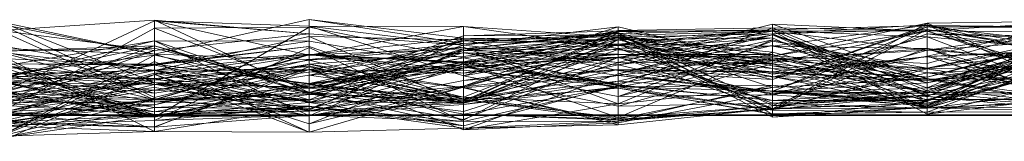
# Model space of a CAD drawing. Units: metres. Extents: x 0 to 0.5, y -0.133 to 0.123.
# Drawn here: x 0.218 to 0.25, y -0.131 to -0.127 of the extents above; entities that cross this region are included whole.
import ezdxf

# ---------------------------------------------------------------- set-up
doc = ezdxf.new("R2010")
doc.units = ezdxf.units.M
doc.linetypes.add('AUSGEZOGEN', pattern=[0])
doc.layers.add('Standard', color=7, linetype='AUSGEZOGEN', lineweight=13)

# ---------------------------------------------------------------- blocks, each defined once
blk = doc.blocks.new('COMPLEXOBJECT_0')
at = {"layer": 'Standard', "color": 7, "linetype": 'AUSGEZOGEN', "lineweight": 13, "transparency": 33554687}
for p, q in [((0.21781, 0.002725), (0.222762, 0.003051)), ((0.21781, 0.00071), (0.222762, 0.003027)), ((0.21781, 0.003), (0.222762, 0.001051)), ((0.222762, 0.001963), (0.21781, 0.003)), ((0.222762, 0.000572), (0.21781, 0.002921)), ((0.21781, 0.002921), (0.222762, 0.001963)), ((0.222762, 0.001963), (0.227714, 0.00307)), ((0.222762, 0.003051), (0.222762, 0.002074)), ((0.222762, 0.003051), (0.227714, 0.002618)), ((0.222762, 0.003051), (0.227714, 0.000733)), ((0.222762, 0.000494), (0.222762, 0.003051)), ((0.222762, 0.003027), (0.222762, 0.001134)), ((0.222762, 0.003027), (0.227714, 0.001926)), ((0.222762, 0.003027), (0.227714, 0.00286)), ((0.222762, 0.002074), (0.222762, 0.003027)), ((0.227714, 0.002618), (0.222762, 0.003027)), ((0.227714, 0.00307), (0.227714, 0.000489)), ((0.227714, 0.00307), (0.232667, 0.002475)), ((0.227714, 0.00307), (0.232667, 0.002305)), ((0.227714, 0.001791), (0.227714, 0.00307)), ((0.227714, 0.00286), (0.227714, 0.001926)), ((0.227714, 0.00286), (0.232667, 0.002849)), ((0.227714, 0.00286), (0.232667, 0.001263)), ((0.227714, 0.002618), (0.227714, 0.00286)), ((0.232667, 0.002253), (0.227714, 0.00286)), ((0.227714, 0.001926), (0.232667, 0.002849)), ((0.232667, 0.002849), (0.232667, 0.001689)), ((0.232667, 0.002849), (0.237619, 0.002511)), ((0.232667, 0.002849), (0.237619, 0.002144)), ((0.232667, 0.001263), (0.232667, 0.002849)), ((0.237619, 0.002843), (0.232667, 0.001263)), ((0.232667, 0.002253), (0.237619, 0.002843)), ((0.237619, 0.00169), (0.242571, 0.002925)), ((0.237619, 0.002843), (0.237619, 0.000286)), ((0.237619, 0.002843), (0.242571, 0.001652)), ((0.237619, 0.00169), (0.237619, 0.002843)), ((0.242571, 0.000207), (0.247524, 0.002952)), ((0.242571, 0.001898), (0.247524, 0.002952)), ((0.242571, 0.002925), (0.242571, 0.001652)), ((0.242571, 0.002925), (0.247524, 0.001162)), ((0.242571, 0.001673), (0.242571, 0.002925)), ((0.247524, 0.002698), (0.242571, 0.002925)), ((0.242571, 0.002617), (0.247524, 0.002902)), ((0.242571, 0.00222), (0.247524, 0.002893)), ((0.242571, 0.001142), (0.247524, 0.002879)), ((0.242571, 0.002746), (0.247524, 0.002879)), ((0.242571, 0.000765), (0.247524, 0.002843)), ((0.242571, 0.001142), (0.247524, 0.002843)), ((0.252476, 0.003034), (0.247524, 0.002952)), ((0.247524, 0.001657), (0.252476, 0.003034)), ((0.247524, 0.002709), (0.252476, 0.003034)), ((0.247524, 0.001892), (0.252476, 0.003009)), ((0.247524, 0.002952), (0.247524, 0.000222)), ((0.247524, 0.002952), (0.252476, 0.000837)), ((0.247524, 0.001657), (0.247524, 0.002952)), ((0.247524, 0.000883), (0.252476, 0.002927)), ((0.247524, 0.002902), (0.247524, 0.002754)), ((0.247524, 0.002902), (0.252476, 0.00201)), ((0.247524, 0.000629), (0.247524, 0.002902)), ((0.252476, 0.001717), (0.247524, 0.002902)), ((0.247524, 0.002893), (0.247524, 0.001363)), ((0.247524, 0.002893), (0.252476, 0.000705)), ((0.247524, 0.002138), (0.247524, 0.002893)), ((0.247524, 0.002879), (0.247524, 0.002843)), ((0.247524, 0.002879), (0.252476, 0.002836)), ((0.247524, 0.000603), (0.247524, 0.002879)), ((0.247524, 0.002843), (0.247524, 0.000283)), ((0.247524, 0.002843), (0.252476, 0.002795)), ((0.247524, 0.002843), (0.252476, 0.002281)), ((0.252476, 0.002836), (0.247524, 0.002843)), ((0.21781, 0.000082), (0.222762, 0.002796)), ((0.21781, 0.002725), (0.222762, 0.002074)), ((0.222762, 0.000494), (0.21781, 0.002725)), ((0.222762, -0.000062), (0.227714, 0.002823)), ((0.222762, 0.002796), (0.227714, 0.002823)), ((0.222762, 0.002796), (0.222762, -0.000062)), ((0.222762, 0.002796), (0.227714, 0.000853)), ((0.222762, 0.001134), (0.222762, 0.002796)), ((0.222762, 0.002074), (0.227714, 0.002618)), ((0.222762, 0.001432), (0.227714, 0.002528)), ((0.227714, 0.002823), (0.227714, 0.000975)), ((0.227714, 0.002823), (0.232667, 0.001846)), ((0.227714, 0.000853), (0.227714, 0.002823)), ((0.227714, 0.002618), (0.232667, 0.002253)), ((0.227714, 0.000733), (0.227714, 0.002618)), ((0.227714, 0.000869), (0.232667, 0.002548)), ((0.227714, 0.002528), (0.227714, 0.00016)), ((0.227714, 0.002528), (0.232667, 0.002417)), ((0.227714, 0.002528), (0.232667, 0.000392)), ((0.227714, 0.000433), (0.227714, 0.002528)), ((0.232667, 0.001713), (0.237619, 0.002723)), ((0.232667, 0.000418), (0.237619, 0.002708)), ((0.232667, 0.002548), (0.237619, 0.002708)), ((0.232667, 0.000935), (0.237619, 0.002679)), ((0.232667, 0.002134), (0.237619, 0.002679)), ((0.237619, 0.002644), (0.232667, 0.001889)), ((0.237619, 0.002644), (0.232667, 0.002305)), ((0.237619, 0.00264), (0.232667, 0.002134)), ((0.232667, 0.00046), (0.237619, 0.00264)), ((0.232667, 0.002134), (0.237619, 0.002628)), ((0.232667, 0.002548), (0.237619, 0.002564)), ((0.232667, 0.002417), (0.237619, 0.002564)), ((0.232667, 0.002548), (0.232667, 0.000418)), ((0.232667, 0.002417), (0.232667, 0.002548)), ((0.237619, 0.002527), (0.232667, 0.001624)), ((0.232667, 0.002383), (0.237619, 0.002527)), ((0.232667, 0.000579), (0.237619, 0.002527)), ((0.242571, 0.002811), (0.237619, 0.002723)), ((0.237619, 0.000955), (0.242571, 0.002811)), ((0.242571, 0.002746), (0.237619, 0.00228)), ((0.237619, 0.002679), (0.242571, 0.002746)), ((0.237619, 0.002628), (0.242571, 0.002746)), ((0.237619, 0.002723), (0.237619, 0.001865)), ((0.237619, 0.002723), (0.242571, 0.001898)), ((0.237619, 0.000955), (0.237619, 0.002723)), ((0.237619, 0.002708), (0.237619, 0.00185)), ((0.237619, 0.002708), (0.242571, 0.002703)), ((0.237619, 0.002564), (0.237619, 0.002708)), ((0.237619, 0.002238), (0.242571, 0.002705)), ((0.237619, 0.002423), (0.242571, 0.002705)), ((0.242571, 0.002703), (0.237619, 0.00185)), ((0.237619, 0.002564), (0.242571, 0.002703)), ((0.237619, 0.002679), (0.237619, 0.00228)), ((0.237619, 0.002628), (0.237619, 0.002679)), ((0.242571, 0.001323), (0.237619, 0.002644)), ((0.237619, 0.002644), (0.237619, 0.002423)), ((0.237619, 0.00264), (0.237619, 0.002628)), ((0.237619, 0.00264), (0.242571, 0.000309)), ((0.237619, 0.00264), (0.242571, 0.000031)), ((0.237619, 0.00087), (0.237619, 0.00264)), ((0.237619, 0.002628), (0.242571, 0.000309)), ((0.242571, 0.002617), (0.237619, 0.002511)), ((0.237619, 0.002144), (0.242571, 0.002617)), ((0.237619, 0.001623), (0.242571, 0.002578)), ((0.237619, 0.001331), (0.242571, 0.002577)), ((0.237619, 0.002564), (0.242571, 0.001774)), ((0.237619, 0.001436), (0.237619, 0.002564)), ((0.237619, 0.002527), (0.237619, -0.000075)), ((0.237619, 0.002527), (0.242571, 0.00202)), ((0.237619, 0.002527), (0.242571, 0.001582)), ((0.237619, -0.000118), (0.237619, 0.002527)), ((0.242571, 0.000888), (0.237619, 0.002527)), ((0.242571, 0.002811), (0.242571, 0.001898)), ((0.242571, 0.002811), (0.247524, 0.002709)), ((0.242571, 0.000468), (0.242571, 0.002811)), ((0.247524, 0.000785), (0.242571, 0.002811)), ((0.242571, 0.000157), (0.247524, 0.002754)), ((0.242571, 0.002617), (0.247524, 0.002754)), ((0.242571, 0.002746), (0.242571, 0.001142)), ((0.242571, 0.002746), (0.247524, 0.000603)), ((0.242571, 0.000309), (0.242571, 0.002746)), ((0.247524, 0.002709), (0.242571, 0.001898)), ((0.242571, 0.002705), (0.242571, 0.001673)), ((0.242571, 0.002705), (0.247524, 0.002698)), ((0.242571, 0.002705), (0.247524, 0.00003)), ((0.242571, 0.001225), (0.242571, 0.002705)), ((0.247524, 0.00252), (0.242571, 0.002705)), ((0.242571, 0.002703), (0.242571, 0.000659)), ((0.242571, 0.002703), (0.247524, 0.002093)), ((0.242571, 0.001774), (0.242571, 0.002703)), ((0.242571, 0.001673), (0.247524, 0.002698)), ((0.242571, 0.002617), (0.242571, 0.000157)), ((0.242571, 0.000391), (0.242571, 0.002617)), ((0.247524, 0.000629), (0.242571, 0.002617)), ((0.242571, 0.000773), (0.247524, 0.002611)), ((0.242571, 0.002578), (0.242571, 0.000468)), ((0.242571, 0.002578), (0.247524, 0.000474)), ((0.242571, 0.002242), (0.242571, 0.002578)), ((0.247524, 0.00104), (0.242571, 0.002578)), ((0.242571, 0.002577), (0.242571, 0.002423)), ((0.242571, 0.002577), (0.247524, 0.001178)), ((0.242571, 0.002577), (0.247524, 0.000883)), ((0.242571, 0.000704), (0.242571, 0.002577)), ((0.247524, 0.000603), (0.252476, 0.002836)), ((0.252476, 0.002795), (0.247524, 0.002093)), ((0.247524, 0.000283), (0.252476, 0.002795)), ((0.247524, 0.002754), (0.247524, 0.000101)), ((0.247524, 0.002754), (0.252476, 0.001928)), ((0.252476, 0.00201), (0.247524, 0.002754)), ((0.247524, 0.002709), (0.247524, 0.001657)), ((0.247524, 0.002709), (0.252476, 0.001058)), ((0.247524, 0.000785), (0.247524, 0.002709)), ((0.252476, 0.002654), (0.247524, 0.002709)), ((0.247524, 0.002698), (0.247524, 0.001162)), ((0.247524, 0.002698), (0.252476, 0.001253)), ((0.247524, 0.00003), (0.247524, 0.002698)), ((0.247524, 0.000785), (0.252476, 0.002654)), ((0.247524, 0.002611), (0.247524, 0.000707)), ((0.247524, 0.002611), (0.252476, 0.001989)), ((0.247524, 0.002611), (0.252476, 0.002515)), ((0.247524, 0.000444), (0.247524, 0.002611)), ((0.252476, 0.002429), (0.247524, 0.002611)), ((0.252476, 0.002577), (0.247524, 0.001217)), ((0.247524, 0.000727), (0.252476, 0.002577)), ((0.247524, 0.001506), (0.252476, 0.002577)), ((0.21781, 0.00118), (0.222762, 0.002394)), ((0.21781, 0.001559), (0.222762, 0.002385)), ((0.21781, 0.00223), (0.222762, 0.001432)), ((0.222762, 0.002229), (0.21781, 0.00118)), ((0.21781, 0.000428), (0.222762, 0.002229)), ((0.21781, 0.002059), (0.222762, 0.002229)), ((0.222762, 0.002394), (0.222762, 0.001641)), ((0.222762, 0.002394), (0.227714, 0.002383)), ((0.222762, 0.002394), (0.227714, 0.000684)), ((0.222762, 0.002229), (0.222762, 0.002394)), ((0.222762, 0.002385), (0.222762, 0.000998)), ((0.222762, 0.002385), (0.227714, -0.000017)), ((0.222762, -0.000045), (0.222762, 0.002385)), ((0.222762, 0.001641), (0.227714, 0.002383)), ((0.222762, 0.002229), (0.227714, 0.000684)), ((0.222762, 0.002229), (0.227714, 0.000728)), ((0.222762, 0.00215), (0.222762, 0.002229)), ((0.227714, 0.000869), (0.222762, 0.002229)), ((0.232667, 0.002475), (0.227714, 0.001942)), ((0.227714, 0.000489), (0.232667, 0.002475)), ((0.232667, 0.002417), (0.227714, 0.000869)), ((0.227714, 0.00016), (0.232667, 0.002417)), ((0.227714, 0.001287), (0.232667, 0.002383)), ((0.227714, 0.002383), (0.227714, 0.001014)), ((0.227714, 0.002383), (0.232667, 0.001557)), ((0.227714, 0.000684), (0.227714, 0.002383)), ((0.227714, 0.001791), (0.232667, 0.002305)), ((0.227714, 0.000733), (0.232667, 0.002253)), ((0.237619, 0.002511), (0.232667, 0.001846)), ((0.232667, 0.001689), (0.237619, 0.002511)), ((0.232667, 0.001515), (0.237619, 0.002482)), ((0.232667, 0.00208), (0.237619, 0.002482)), ((0.232667, 0.002475), (0.232667, 0.00213)), ((0.232667, 0.002475), (0.237619, 0.002238)), ((0.232667, 0.002305), (0.232667, 0.002475)), ((0.237619, 0.002423), (0.232667, 0.002475)), ((0.237619, 0.002425), (0.232667, 0.000388)), ((0.232667, -0.000155), (0.237619, 0.002425)), ((0.232667, 0.001352), (0.237619, 0.002425)), ((0.232667, 0.002305), (0.237619, 0.002423)), ((0.232667, 0.002417), (0.237619, 0.001436)), ((0.232667, 0.000392), (0.232667, 0.002417)), ((0.237619, 0.00228), (0.232667, 0.002417)), ((0.232667, 0.002383), (0.232667, 0.001624)), ((0.232667, 0.000579), (0.232667, 0.002383)), ((0.232667, 0.001889), (0.232667, 0.002305)), ((0.237619, 0.002293), (0.232667, 0.000897)), ((0.232667, 0.001672), (0.237619, 0.002293)), ((0.232667, 0.000392), (0.237619, 0.00228)), ((0.232667, 0.000935), (0.237619, 0.00228)), ((0.232667, 0.002253), (0.232667, 0.001263)), ((0.232667, 0.00012), (0.232667, 0.002253)), ((0.237619, 0.00169), (0.232667, 0.002253)), ((0.237619, 0.002238), (0.232667, 0.00213)), ((0.237619, 0.002511), (0.237619, 0.00087)), ((0.237619, 0.002511), (0.242571, 0.000157)), ((0.237619, 0.002144), (0.237619, 0.002511)), ((0.242571, 0.002483), (0.237619, 0.002111)), ((0.237619, 0.002425), (0.242571, 0.002483)), ((0.237619, 0.001865), (0.242571, 0.002483)), ((0.237619, 0.002482), (0.237619, 0.001952)), ((0.237619, 0.002482), (0.242571, 0.001947)), ((0.237619, 0.002482), (0.242571, -0.000059)), ((0.237619, 0.001957), (0.237619, 0.002482)), ((0.242571, 0.001502), (0.237619, 0.002482)), ((0.237619, 0.002425), (0.237619, 0.002111)), ((0.237619, 0.001865), (0.237619, 0.002425)), ((0.237619, 0.000361), (0.242571, 0.002423)), ((0.237619, 0.001331), (0.242571, 0.002423)), ((0.237619, 0.002423), (0.237619, 0.002238)), ((0.237619, 0.002423), (0.242571, 0.001225)), ((0.242571, 0.001323), (0.237619, 0.002423)), ((0.237619, 0.000597), (0.242571, 0.002382)), ((0.237619, 0.002293), (0.237619, -0.000306)), ((0.237619, 0.002293), (0.242571, 0.000213)), ((0.237619, 0.002293), (0.242571, 0.00222)), ((0.237619, 0.000915), (0.237619, 0.002293)), ((0.242571, 0.001747), (0.237619, 0.002293)), ((0.237619, 0.00228), (0.237619, 0.001436)), ((0.237619, 0.00228), (0.242571, 0.001142)), ((0.242571, 0.002242), (0.237619, 0.001623)), ((0.237619, 0.001091), (0.242571, 0.002242)), ((0.237619, 0.002238), (0.237619, 0.002101)), ((0.237619, 0.002238), (0.242571, 0.001673)), ((0.242571, 0.001225), (0.247524, 0.00252)), ((0.242571, 0.002483), (0.242571, 0.001242)), ((0.242571, 0.002483), (0.247524, 0.000222)), ((0.242571, 0.000207), (0.242571, 0.002483)), ((0.242571, 0.002423), (0.242571, 0.000888)), ((0.242571, 0.002423), (0.247524, 0.001178)), ((0.242571, 0.002382), (0.242571, 0.001841)), ((0.242571, 0.002382), (0.247524, 0.001506)), ((0.242571, 0.000659), (0.242571, 0.002382)), ((0.242571, 0.002242), (0.247524, 0.00104)), ((0.242571, 0.00077), (0.242571, 0.002242)), ((0.242571, 0.00222), (0.242571, 0.000213)), ((0.242571, 0.00222), (0.247524, 0.001363)), ((0.242571, 0.001747), (0.242571, 0.00222)), ((0.247524, 0.002138), (0.242571, 0.00222)), ((0.252476, 0.002521), (0.247524, 0.000444)), ((0.247524, 0.000251), (0.252476, 0.002521)), ((0.247524, 0.001217), (0.252476, 0.002521)), ((0.247524, 0.00252), (0.247524, 0.00003)), ((0.247524, 0.00252), (0.252476, 0.000618)), ((0.247524, 0.00252), (0.252476, 0.002053)), ((0.247524, 0.001884), (0.247524, 0.00252)), ((0.247524, 0.001217), (0.252476, 0.002476)), ((0.252476, 0.00243), (0.247524, 0.001506)), ((0.247524, 0.000301), (0.252476, 0.00243)), ((0.247524, 0.002093), (0.252476, 0.00243)), ((0.247524, 0.000444), (0.252476, 0.002429)), ((0.252476, 0.002413), (0.247524, 0.000785)), ((0.247524, 0.000474), (0.252476, 0.002413)), ((0.247524, 0.00104), (0.252476, 0.002413)), ((0.247524, 0.00104), (0.252476, 0.002332)), ((0.247524, 0.000743), (0.252476, 0.002292)), ((0.247524, 0.000223), (0.252476, 0.002223)), ((0.21781, 0.002059), (0.222762, 0.00215)), ((0.21781, 0.002146), (0.222762, 0.001963)), ((0.222762, 0.002074), (0.21781, 0.00071)), ((0.21781, 0.000297), (0.222762, 0.002074)), ((0.222762, 0.001049), (0.21781, 0.002059)), ((0.21781, 0.002028), (0.222762, 0.000708)), ((0.222762, 0.001442), (0.21781, 0.002028)), ((0.21781, 0.001944), (0.222762, -0.000525)), ((0.21781, -0.000677), (0.222762, 0.00193)), ((0.21781, 0.001291), (0.222762, 0.00193)), ((0.227714, 0.002203), (0.222762, 0.001637)), ((0.222762, 0.00161), (0.227714, 0.002203)), ((0.222762, -0.000167), (0.227714, 0.002179)), ((0.222762, 0.00215), (0.227714, 0.000869)), ((0.222762, 0.001049), (0.222762, 0.00215)), ((0.222762, 0.001963), (0.222762, 0.001051)), ((0.222762, 0.001963), (0.227714, 0.000489)), ((0.222762, 0.000572), (0.222762, 0.001963)), ((0.227714, 0.001791), (0.222762, 0.001963)), ((0.227714, 0.00196), (0.222762, 0.001304)), ((0.222762, 0.000504), (0.227714, 0.00196)), ((0.222762, 0.001637), (0.227714, 0.00196)), ((0.222762, 0.001442), (0.227714, 0.001946)), ((0.222762, 0.000494), (0.227714, 0.001942)), ((0.222762, 0.00193), (0.222762, 0.000492)), ((0.222762, 0.00193), (0.227714, 0.000906)), ((0.222762, 0.000986), (0.222762, 0.00193)), ((0.222762, 0.001134), (0.227714, 0.001926)), ((0.227714, 0.002203), (0.227714, 0.000996)), ((0.227714, 0.002203), (0.232667, 0.000501)), ((0.227714, 0.000663), (0.227714, 0.002203)), ((0.227714, 0.001773), (0.232667, 0.002187)), ((0.227714, 0.001463), (0.232667, 0.002187)), ((0.227714, 0.002179), (0.227714, -0.000003)), ((0.227714, 0.002179), (0.232667, -0.000204)), ((0.227714, 0.000277), (0.227714, 0.002179)), ((0.227714, -0.000017), (0.232667, 0.002134)), ((0.232667, 0.00213), (0.227714, 0.000733)), ((0.227714, 0.001942), (0.232667, 0.00213)), ((0.227714, 0.000201), (0.232667, 0.00208)), ((0.227714, 0.001014), (0.232667, 0.00208)), ((0.227714, 0.000408), (0.232667, 0.002011)), ((0.232667, 0.002001), (0.227714, 0.001643)), ((0.227714, 0.001379), (0.232667, 0.002001)), ((0.227714, 0.00196), (0.227714, -0.000283)), ((0.227714, 0.00196), (0.232667, 0.001672)), ((0.227714, 0.00196), (0.232667, 0.001449)), ((0.227714, 0.000996), (0.227714, 0.00196)), ((0.227714, 0.001946), (0.227714, 0.001469)), ((0.227714, 0.001946), (0.232667, 0.001352)), ((0.227714, 0.000731), (0.227714, 0.001946)), ((0.232667, 0.001713), (0.227714, 0.001946)), ((0.227714, 0.001942), (0.227714, 0.000733)), ((0.227714, 0.000489), (0.227714, 0.001942)), ((0.227714, 0.001926), (0.227714, 0.000853)), ((0.227714, 0.001926), (0.232667, 0.001689)), ((0.232667, 0.002187), (0.232667, 0.000579)), ((0.232667, 0.002187), (0.237619, 0.000361)), ((0.232667, -0.000468), (0.232667, 0.002187)), ((0.232667, 0.001263), (0.237619, 0.002144)), ((0.232667, 0.002134), (0.232667, 0.000935)), ((0.232667, 0.00046), (0.232667, 0.002134)), ((0.232667, 0.00213), (0.232667, 0.00012)), ((0.232667, 0.00213), (0.237619, 0.00169)), ((0.232667, 0.00213), (0.237619, 0.002101)), ((0.232667, 0.000388), (0.237619, 0.002111)), ((0.232667, 0.00208), (0.232667, 0.001515)), ((0.232667, 0.00208), (0.237619, 0.001957)), ((0.232667, 0.001628), (0.232667, 0.00208)), ((0.232667, 0.002011), (0.232667, -0.000345)), ((0.232667, 0.002011), (0.237619, 0.000955)), ((0.232667, 0.002011), (0.237619, 0.000971)), ((0.232667, 0.000524), (0.232667, 0.002011)), ((0.237619, 0.001623), (0.232667, 0.002011)), ((0.232667, 0.002001), (0.232667, 0.000516)), ((0.232667, 0.002001), (0.237619, 0.001271)), ((0.232667, 0.002001), (0.237619, 0.001952)), ((0.232667, 0.001515), (0.232667, 0.002001)), ((0.232667, 0.001628), (0.237619, 0.001957)), ((0.232667, 0.001515), (0.237619, 0.001952)), ((0.237619, 0.000286), (0.237619, 0.002144)), ((0.242571, 0.000391), (0.237619, 0.002144)), ((0.237619, 0.002111), (0.237619, 0.001469)), ((0.237619, 0.002111), (0.242571, 0.001242)), ((0.237619, 0.002101), (0.237619, 0.00169)), ((0.237619, 0.002101), (0.242571, 0.001673)), ((0.237619, -0.000075), (0.242571, 0.00202)), ((0.237619, 0.001957), (0.242571, 0.001502)), ((0.237619, 0.001023), (0.237619, 0.001957)), ((0.242571, 0.001841), (0.237619, 0.001957)), ((0.237619, 0.001952), (0.237619, 0.001271)), ((0.237619, 0.001952), (0.242571, 0.001947)), ((0.242571, 0.001947), (0.237619, 0.001271)), ((0.242571, 0.001898), (0.237619, 0.001865)), ((0.242571, 0.000309), (0.247524, 0.002149)), ((0.242571, 0.001747), (0.247524, 0.002138)), ((0.247524, 0.002093), (0.242571, 0.000659)), ((0.242571, 0.001774), (0.247524, 0.002093)), ((0.242571, 0.00202), (0.242571, 0.000299)), ((0.242571, 0.00202), (0.247524, 0.000743)), ((0.242571, 0.001582), (0.242571, 0.00202)), ((0.242571, 0.001947), (0.242571, 0.000773)), ((0.242571, 0.001947), (0.247524, 0.000444)), ((0.242571, -0.000059), (0.242571, 0.001947)), ((0.242571, 0.001898), (0.242571, 0.000207)), ((0.242571, 0.001898), (0.247524, 0.001657)), ((0.247524, 0.001506), (0.252476, 0.00216)), ((0.247524, 0.002149), (0.247524, 0.000603)), ((0.247524, 0.002149), (0.252476, 0.000275)), ((0.247524, 0.000233), (0.247524, 0.002149)), ((0.247524, 0.002138), (0.252476, 0.000705)), ((0.247524, 0.002138), (0.252476, 0.000342)), ((0.247524, 0.001484), (0.247524, 0.002138)), ((0.252476, 0.001601), (0.247524, 0.002138)), ((0.252476, 0.002126), (0.247524, 0.001884)), ((0.247524, 0.002093), (0.247524, 0.000301)), ((0.247524, 0.002093), (0.252476, 0.001721)), ((0.247524, 0.000283), (0.247524, 0.002093)), ((0.247524, 0.001884), (0.252476, 0.002053)), ((0.247524, 0.00111), (0.252476, 0.001996)), ((0.252476, 0.001989), (0.247524, 0.000883)), ((0.247524, 0.000707), (0.252476, 0.001989)), ((0.252476, 0.00194), (0.247524, 0.00104)), ((0.247524, 0.000347), (0.252476, 0.00194)), ((0.252476, 0.001928), (0.247524, 0.000101)), ((0.21781, 0.001819), (0.222762, 0.00161)), ((0.21781, 0.001794), (0.222762, -0.000012)), ((0.21781, -0.000673), (0.222762, 0.001726)), ((0.21781, 0.001688), (0.222762, -0.000062)), ((0.21781, 0.001655), (0.222762, 0.000504)), ((0.21781, 0.001655), (0.222762, 0.001637)), ((0.222762, 0.00161), (0.21781, 0.001655)), ((0.21781, 0.000636), (0.222762, 0.001641)), ((0.21781, 0.00118), (0.222762, 0.001641)), ((0.21781, 0.000796), (0.222762, 0.00161)), ((0.21781, 0.001599), (0.222762, 0.001134)), ((0.227714, 0.001791), (0.222762, 0.000572)), ((0.222762, 0.000986), (0.227714, 0.001773)), ((0.222762, 0.001726), (0.222762, -0.000525)), ((0.222762, 0.001726), (0.227714, -0.000551)), ((0.222762, 0.001304), (0.222762, 0.001726)), ((0.222762, 0.000335), (0.227714, 0.001643)), ((0.222762, 0.000806), (0.227714, 0.001643)), ((0.222762, 0.000332), (0.227714, 0.001641)), ((0.222762, 0.000335), (0.227714, 0.001641)), ((0.222762, 0.001641), (0.222762, 0.000108)), ((0.222762, 0.001641), (0.227714, 0.001014)), ((0.222762, 0.001637), (0.222762, 0.000504)), ((0.222762, 0.001637), (0.227714, 0.000996)), ((0.222762, 0.00161), (0.222762, 0.001637)), ((0.222762, 0.000005), (0.222762, 0.00161)), ((0.227714, 0.000663), (0.222762, 0.00161)), ((0.222762, 0.001174), (0.227714, 0.00159)), ((0.232667, 0.001889), (0.227714, 0.001791)), ((0.232667, 0.001846), (0.227714, 0.000975)), ((0.227714, 0.000853), (0.232667, 0.001846)), ((0.227714, 0.001773), (0.227714, 0.000906)), ((0.227714, 0.001773), (0.232667, 0.000579)), ((0.227714, 0.001463), (0.227714, 0.001773)), ((0.227714, 0.000731), (0.232667, 0.001713)), ((0.227714, 0.000853), (0.232667, 0.001689)), ((0.227714, -0.000283), (0.232667, 0.001672)), ((0.227714, 0.001643), (0.227714, 0.001641)), ((0.227714, 0.001643), (0.232667, 0.000874)), ((0.227714, 0.001643), (0.232667, 0.000516)), ((0.227714, 0.001379), (0.227714, 0.001643)), ((0.227714, 0.001641), (0.227714, 0.001463)), ((0.227714, 0.001641), (0.232667, 0.000874)), ((0.227714, 0.001014), (0.232667, 0.001628)), ((0.227714, 0.000663), (0.232667, 0.001624)), ((0.227714, 0.001287), (0.232667, 0.001624)), ((0.227714, 0.00159), (0.227714, 0.000132)), ((0.227714, 0.00159), (0.232667, 0.000388)), ((0.227714, 0.001469), (0.227714, 0.00159)), ((0.232667, 0.001113), (0.237619, 0.001867)), ((0.232667, 0.001352), (0.237619, 0.001865)), ((0.232667, 0.001713), (0.237619, 0.001865)), ((0.237619, 0.00185), (0.232667, 0.001557)), ((0.232667, -0.000139), (0.237619, 0.00185)), ((0.232667, 0.000418), (0.237619, 0.00185)), ((0.232667, 0.001846), (0.232667, 0.00046)), ((0.232667, 0.001846), (0.237619, 0.00087)), ((0.232667, 0.001689), (0.232667, 0.001846)), ((0.232667, 0.001713), (0.232667, 0.001352)), ((0.232667, -0.000345), (0.232667, 0.001713)), ((0.237619, 0.000955), (0.232667, 0.001713)), ((0.232667, 0.00012), (0.237619, 0.00169)), ((0.232667, 0.001672), (0.232667, 0.000897)), ((0.232667, 0.001449), (0.232667, 0.001672)), ((0.237619, 0.000915), (0.232667, 0.001672)), ((0.232667, 0.001628), (0.237619, 0.001023)), ((0.232667, 0.001557), (0.232667, 0.001628)), ((0.232667, 0.001624), (0.232667, 0.000501)), ((0.232667, 0.001624), (0.237619, -0.000075)), ((0.232667, 0.000524), (0.237619, 0.001623)), ((0.237619, 0.001867), (0.242571, 0.001389)), ((0.237619, 0.001469), (0.237619, 0.001867)), ((0.237619, 0.001865), (0.242571, 0.000207)), ((0.237619, 0.00185), (0.237619, 0.000597)), ((0.237619, 0.00185), (0.242571, 0.000659)), ((0.237619, 0.001023), (0.242571, 0.001841)), ((0.237619, 0.000597), (0.242571, 0.001841)), ((0.237619, 0.001436), (0.242571, 0.001774)), ((0.237619, 0.000915), (0.242571, 0.001747)), ((0.237619, 0.00169), (0.242571, 0.001652)), ((0.242571, 0.001673), (0.237619, 0.00169)), ((0.242571, 0.001652), (0.237619, 0.000286)), ((0.237619, 0.001623), (0.237619, 0.000971)), ((0.237619, 0.001623), (0.242571, 0.000468)), ((0.237619, 0.001091), (0.237619, 0.001623)), ((0.242571, 0.000888), (0.247524, 0.001892)), ((0.247524, 0.001884), (0.242571, 0.001323)), ((0.247524, 0.001884), (0.242571, 0.001225)), ((0.242571, 0.001389), (0.247524, 0.001871)), ((0.242571, 0.001841), (0.242571, 0.001502)), ((0.242571, 0.001841), (0.247524, 0.001217)), ((0.242571, 0.001841), (0.247524, 0.000727)), ((0.247524, 0.001506), (0.242571, 0.001841)), ((0.242571, 0.001774), (0.247524, 0.000283)), ((0.242571, 0.000765), (0.242571, 0.001774)), ((0.242571, 0.000184), (0.242571, 0.001747)), ((0.247524, 0.001484), (0.242571, 0.001747)), ((0.242571, 0.001652), (0.242571, 0.000391)), ((0.242571, 0.001652), (0.247524, 0.000223)), ((0.247524, 0.001162), (0.242571, 0.001652)), ((0.242571, 0.001582), (0.247524, 0.000743)), ((0.242571, 0.001582), (0.247524, 0.001155)), ((0.242571, 0.000888), (0.242571, 0.001582)), ((0.247524, 0.001892), (0.247524, 0.001155)), ((0.247524, 0.001892), (0.252476, 0.000263)), ((0.247524, 0.001178), (0.247524, 0.001892)), ((0.252476, 0.000302), (0.247524, 0.001892)), ((0.247524, 0.001871), (0.252476, 0.001187)), ((0.247524, 0.00111), (0.247524, 0.001871)), ((0.247524, 0.000629), (0.252476, 0.001717)), ((0.247524, 0.000223), (0.252476, 0.001717)), ((0.247524, 0.000233), (0.252476, 0.001678)), ((0.252476, 0.001619), (0.247524, 0.00111)), ((0.247524, 0.000509), (0.252476, 0.001619)), ((0.247524, 0.001484), (0.252476, 0.001601)), ((0.252476, 0.001587), (0.247524, 0.000347)), ((0.247524, 0.000383), (0.252476, 0.001587)), ((0.247524, 0.001363), (0.252476, 0.001587)), ((0.21781, 0.001559), (0.222762, 0.000998)), ((0.222762, -0.000045), (0.21781, 0.001559)), ((0.21781, 0.001308), (0.222762, 0.001442)), ((0.222762, 0.001432), (0.21781, 0.000418)), ((0.21781, 0.001035), (0.222762, 0.001432)), ((0.21781, 0.000061), (0.222762, 0.001354)), ((0.21781, 0.001346), (0.222762, 0.000022)), ((0.222762, 0.001174), (0.21781, 0.001346)), ((0.222762, 0.000426), (0.21781, 0.001308)), ((0.222762, 0.001304), (0.21781, -0.000673)), ((0.21781, -0.000841), (0.222762, 0.001304)), ((0.21781, -0.000022), (0.222762, 0.001304)), ((0.21781, 0.001291), (0.222762, 0.000986)), ((0.227714, 0.001553), (0.222762, 0.001354)), ((0.222762, -0.00038), (0.227714, 0.001553)), ((0.227714, 0.001469), (0.222762, 0.001174)), ((0.222762, 0.000708), (0.227714, 0.001469)), ((0.222762, 0.001442), (0.227714, 0.001469)), ((0.227714, 0.001463), (0.222762, 0.000986)), ((0.222762, -0.000371), (0.227714, 0.001463)), ((0.222762, 0.000332), (0.227714, 0.001463)), ((0.222762, 0.001442), (0.222762, 0.000708)), ((0.222762, 0.000426), (0.222762, 0.001442)), ((0.227714, 0.000731), (0.222762, 0.001442)), ((0.222762, 0.001432), (0.222762, 0.001049)), ((0.222762, 0.001432), (0.227714, 0.00016)), ((0.222762, 0.000998), (0.222762, 0.001432)), ((0.227714, 0.000433), (0.222762, 0.001432)), ((0.222762, 0.000806), (0.227714, 0.001379)), ((0.222762, 0.001354), (0.222762, -0.000009)), ((0.222762, 0.001354), (0.227714, 0.000408)), ((0.222762, -0.00038), (0.222762, 0.001354)), ((0.222762, 0.001304), (0.227714, -0.000551)), ((0.222762, 0.001304), (0.227714, -0.000283)), ((0.222762, 0.000504), (0.222762, 0.001304)), ((0.222762, 0.000492), (0.227714, 0.001287)), ((0.232667, 0.001557), (0.227714, 0.001014)), ((0.227714, 0.000684), (0.232667, 0.001557)), ((0.227714, 0.001553), (0.227714, 0.000408)), ((0.227714, 0.001553), (0.232667, 0.000524)), ((0.227714, -0.000003), (0.227714, 0.001553)), ((0.232667, 0.001515), (0.227714, 0.001379)), ((0.227714, 0.000481), (0.232667, 0.001515)), ((0.227714, 0.000201), (0.232667, 0.001515)), ((0.227714, 0.001469), (0.232667, 0.000388)), ((0.227714, 0.001469), (0.232667, -0.000155)), ((0.232667, 0.001352), (0.227714, 0.001469)), ((0.227714, 0.001463), (0.232667, -0.000468)), ((0.232667, 0.000874), (0.227714, 0.001463)), ((0.227714, 0.000996), (0.232667, 0.001449)), ((0.227714, 0.000481), (0.227714, 0.001379)), ((0.227714, 0.001287), (0.227714, 0.000663)), ((0.227714, 0.000906), (0.227714, 0.001287)), ((0.232667, 0.000579), (0.227714, 0.001287)), ((0.232667, 0.001557), (0.237619, 0.001023)), ((0.232667, 0.001557), (0.237619, 0.000597)), ((0.232667, -0.000139), (0.232667, 0.001557)), ((0.237619, 0.001469), (0.232667, 0.001113)), ((0.232667, 0.000906), (0.237619, 0.001469)), ((0.232667, 0.000388), (0.237619, 0.001469)), ((0.232667, 0.001449), (0.237619, 0.000915)), ((0.232667, 0.000036), (0.232667, 0.001449)), ((0.232667, 0.001352), (0.232667, -0.000155)), ((0.232667, -0.000468), (0.237619, 0.001331)), ((0.237619, 0.001271), (0.232667, 0.000874)), ((0.232667, 0.000516), (0.237619, 0.001271)), ((0.232667, 0.001263), (0.237619, 0.000286)), ((0.237619, 0.001469), (0.242571, 0.001389)), ((0.237619, 0.001469), (0.242571, 0.001364)), ((0.242571, 0.001242), (0.237619, 0.001469)), ((0.237619, 0.001436), (0.242571, 0.000765)), ((0.242571, 0.001142), (0.237619, 0.001436)), ((0.237619, 0.001331), (0.237619, 0.000361)), ((0.237619, -0.000245), (0.237619, 0.001331)), ((0.242571, 0.000704), (0.237619, 0.001331)), ((0.237619, 0.001271), (0.237619, -0.000245)), ((0.237619, 0.001271), (0.242571, 0.000704)), ((0.237619, 0.001271), (0.242571, 0.000773)), ((0.242571, 0.000659), (0.247524, 0.001506)), ((0.242571, 0.001502), (0.242571, -0.000059)), ((0.242571, 0.001502), (0.247524, 0.000251)), ((0.242571, 0.001502), (0.247524, 0.001217)), ((0.242571, 0.000184), (0.247524, 0.001484)), ((0.242571, 0.001364), (0.242571, 0.001389)), ((0.247524, 0.00111), (0.242571, 0.001389)), ((0.242571, 0.001364), (0.247524, 0.00111)), ((0.242571, 0.001242), (0.242571, 0.001364)), ((0.242571, 0.000213), (0.247524, 0.001363)), ((0.242571, 0.001323), (0.242571, 0.001225)), ((0.247524, 0.001506), (0.247524, 0.000727)), ((0.247524, 0.000301), (0.247524, 0.001506)), ((0.247524, 0.000654), (0.247524, 0.001484)), ((0.252476, 0.000727), (0.247524, 0.001484)), ((0.247524, 0.001363), (0.247524, 0.000383)), ((0.247524, 0.001363), (0.252476, 0.001004)), ((0.252476, 0.000705), (0.247524, 0.001363)), ((0.21781, 0.001167), (0.222762, 0.001174)), ((0.222762, 0.000708), (0.21781, 0.001167)), ((0.222762, 0.001134), (0.21781, 0.000082)), ((0.21781, 0.00071), (0.222762, 0.001134)), ((0.21781, 0.001078), (0.222762, 0.000806)), ((0.222762, 0.000248), (0.21781, 0.001078)), ((0.21781, 0.001074), (0.222762, -0.000012)), ((0.21781, 0.001074), (0.222762, 0.000108)), ((0.222762, 0.001051), (0.21781, 0.000613)), ((0.21781, 0.000418), (0.222762, 0.001049)), ((0.21781, 0.001035), (0.222762, 0.000998)), ((0.21781, -0.000213), (0.222762, 0.000986)), ((0.222762, 0.001174), (0.222762, 0.000022)), ((0.222762, 0.001174), (0.227714, 0.000132)), ((0.222762, 0.000708), (0.222762, 0.001174)), ((0.222762, 0.001134), (0.227714, 0.000853)), ((0.222762, 0.001051), (0.222762, 0.000494)), ((0.222762, 0.001051), (0.227714, 0.000489)), ((0.222762, 0.001049), (0.227714, 0.000869)), ((0.222762, 0.001049), (0.227714, 0.00016)), ((0.222762, 0.000108), (0.227714, 0.001014)), ((0.222762, 0.000998), (0.227714, 0.000433)), ((0.227714, -0.000017), (0.222762, 0.000998)), ((0.222762, 0.000986), (0.227714, 0.000906)), ((0.222762, -0.000371), (0.222762, 0.000986)), ((0.222762, -0.000045), (0.227714, 0.000975)), ((0.222762, -0.000062), (0.227714, 0.000975)), ((0.227714, 0.000143), (0.232667, 0.001113)), ((0.227714, 0.001014), (0.227714, 0.000201)), ((0.227714, 0.000996), (0.232667, 0.000036)), ((0.232667, 0.000501), (0.227714, 0.000996)), ((0.227714, 0.000975), (0.227714, -0.000017)), ((0.227714, 0.000975), (0.232667, 0.00046)), ((0.232667, 0.000906), (0.232667, 0.001113)), ((0.237619, 0.001091), (0.232667, 0.000524)), ((0.232667, 0.000342), (0.237619, 0.001091)), ((0.232667, -0.000345), (0.237619, 0.000955)), ((0.237619, 0.000906), (0.237619, 0.001091)), ((0.242571, 0.00077), (0.237619, 0.001091)), ((0.237619, 0.000597), (0.237619, 0.001023)), ((0.237619, 0.000971), (0.237619, 0.000955)), ((0.237619, 0.000971), (0.242571, 0.000468)), ((0.242571, 0.000965), (0.237619, 0.000906)), ((0.237619, -0.000188), (0.242571, 0.000965)), ((0.242571, 0.000468), (0.237619, 0.000955)), ((0.242571, 0.001242), (0.247524, 0.00111)), ((0.242571, 0.001242), (0.247524, 0.000509)), ((0.247524, 0.000222), (0.242571, 0.001242)), ((0.247524, 0.001178), (0.242571, 0.000888)), ((0.242571, 0.000888), (0.247524, 0.001155)), ((0.242571, 0.001142), (0.242571, 0.000765)), ((0.242571, 0.00077), (0.247524, 0.00104)), ((0.242571, 0.000965), (0.242571, 0.00077)), ((0.242571, 0.000965), (0.247524, 0.000383)), ((0.242571, 0.000213), (0.242571, 0.000965)), ((0.252476, 0.001253), (0.247524, 0.001162)), ((0.247524, 0.00003), (0.252476, 0.001253)), ((0.247524, 0.001217), (0.247524, 0.000251)), ((0.247524, 0.000727), (0.247524, 0.001217)), ((0.247524, 0.00111), (0.252476, 0.001187)), ((0.247524, 0.001178), (0.252476, 0.000302)), ((0.247524, 0.000883), (0.247524, 0.001178)), ((0.247524, 0.001162), (0.247524, 0.000223)), ((0.247524, 0.001162), (0.252476, 0.000467)), ((0.247524, 0.001155), (0.247524, 0.000743)), ((0.247524, 0.001155), (0.252476, 0.000263)), ((0.247524, 0.000509), (0.247524, 0.00111)), ((0.247524, 0.00104), (0.247524, 0.000474)), ((0.247524, 0.000347), (0.247524, 0.00104)), ((0.21781, 0.000321), (0.222762, 0.000885)), ((0.222762, 0.000806), (0.21781, 0.000109)), ((0.21781, 0.000796), (0.222762, 0.000005)), ((0.21781, 0.000751), (0.222762, -0.000045)), ((0.222762, -0.000062), (0.21781, 0.000751)), ((0.21781, 0.000716), (0.222762, 0.000538)), ((0.21781, 0.000636), (0.222762, 0.000108)), ((0.227714, 0.000906), (0.222762, 0.000492)), ((0.222762, 0.000885), (0.227714, 0.000143)), ((0.222762, 0.000022), (0.222762, 0.000885)), ((0.222762, 0.000806), (0.222762, 0.000335)), ((0.222762, 0.000248), (0.222762, 0.000806)), ((0.227714, 0.000481), (0.222762, 0.000806)), ((0.222762, 0.000494), (0.227714, 0.000733)), ((0.222762, 0.000426), (0.227714, 0.000731)), ((0.222762, 0.000005), (0.227714, 0.000663)), ((0.222762, 0.000492), (0.227714, 0.000663)), ((0.227714, 0.000433), (0.232667, 0.000935)), ((0.227714, -0.000017), (0.232667, 0.000935)), ((0.232667, 0.000906), (0.227714, 0.000143)), ((0.227714, 0.000132), (0.232667, 0.000906)), ((0.227714, 0.000906), (0.232667, 0.000579)), ((0.227714, -0.000551), (0.232667, 0.000897)), ((0.227714, -0.000283), (0.232667, 0.000897)), ((0.227714, 0.000869), (0.227714, 0.000728)), ((0.227714, 0.000869), (0.232667, 0.000418)), ((0.227714, 0.00016), (0.227714, 0.000869)), ((0.227714, 0.000733), (0.232667, 0.00012)), ((0.227714, 0.000289), (0.227714, 0.000731)), ((0.232667, -0.000345), (0.227714, 0.000731)), ((0.227714, 0.000728), (0.227714, 0.000684)), ((0.227714, 0.000728), (0.232667, 0.000418)), ((0.227714, 0.000684), (0.232667, -0.000139)), ((0.232667, 0.000418), (0.227714, 0.000684)), ((0.227714, 0.000663), (0.232667, 0.000501)), ((0.232667, 0.000935), (0.232667, 0.000392)), ((0.232667, 0.000036), (0.237619, 0.000915)), ((0.232667, 0.000388), (0.232667, 0.000906)), ((0.237619, 0.000906), (0.232667, 0.000342)), ((0.232667, -0.000204), (0.237619, 0.000906)), ((0.232667, 0.000897), (0.232667, -0.000418)), ((0.232667, 0.000897), (0.237619, -0.000306)), ((0.232667, 0.000874), (0.232667, -0.000468)), ((0.232667, 0.000874), (0.237619, -0.000245)), ((0.232667, 0.000516), (0.232667, 0.000874)), ((0.237619, 0.00087), (0.232667, 0.00046)), ((0.237619, -0.00013), (0.237619, 0.000915)), ((0.242571, 0.000184), (0.237619, 0.000915)), ((0.237619, 0.000906), (0.242571, 0.00077)), ((0.237619, -0.000188), (0.237619, 0.000906)), ((0.237619, -0.000118), (0.242571, 0.000888)), ((0.237619, 0.000361), (0.242571, 0.000888)), ((0.237619, 0.00087), (0.242571, 0.000031)), ((0.237619, 0.00087), (0.242571, 0.000048)), ((0.242571, 0.000157), (0.237619, 0.00087)), ((0.237619, -0.000245), (0.242571, 0.000704)), ((0.242571, 0.000659), (0.237619, 0.000597)), ((0.242571, 0.000704), (0.247524, 0.000883)), ((0.242571, 0.000468), (0.247524, 0.000785)), ((0.242571, 0.000773), (0.242571, 0.000704)), ((0.242571, 0.000773), (0.247524, 0.000707)), ((0.247524, 0.000444), (0.242571, 0.000773)), ((0.242571, 0.00077), (0.247524, 0.000347)), ((0.247524, 0.000383), (0.242571, 0.00077)), ((0.242571, 0.000765), (0.247524, 0.000283)), ((0.247524, 0.000743), (0.242571, 0.000299)), ((0.242571, 0.000704), (0.247524, 0.000707)), ((0.242571, 0.000659), (0.247524, 0.000301)), ((0.247524, 0.000654), (0.242571, 0.000184)), ((0.242571, 0.000299), (0.247524, 0.000654)), ((0.247524, 0.000883), (0.252476, 0.000302)), ((0.247524, 0.000707), (0.247524, 0.000883)), ((0.252476, 0.000837), (0.247524, 0.000222)), ((0.247524, 0.000474), (0.247524, 0.000785)), ((0.247524, 0.000743), (0.247524, 0.000654)), ((0.247524, 0.000743), (0.252476, 0.000727)), ((0.252476, 0.000263), (0.247524, 0.000743)), ((0.247524, 0.000654), (0.252476, 0.000727)), ((0.21781, 0.000613), (0.222762, 0.000494)), ((0.222762, 0.000538), (0.21781, -0.000272)), ((0.21781, -0.000342), (0.222762, 0.000538)), ((0.21781, -0.000022), (0.222762, 0.000504)), ((0.21781, -0.00024), (0.222762, 0.000492)), ((0.21781, -0.000677), (0.222762, 0.000492)), ((0.21781, 0.000478), (0.222762, 0.000332)), ((0.222762, 0.000335), (0.21781, 0.000478)), ((0.21781, 0.000396), (0.222762, 0.000426)), ((0.222762, -0.000009), (0.21781, 0.000396)), ((0.21781, 0.000109), (0.222762, 0.000335)), ((0.222762, 0.000332), (0.21781, -0.000213)), ((0.222762, 0.000022), (0.21781, 0.000321)), ((0.222762, 0.000538), (0.222762, -0.00038)), ((0.222762, 0.000538), (0.227714, -0.000003)), ((0.222762, -0.000167), (0.222762, 0.000538)), ((0.227714, 0.000489), (0.222762, 0.000494)), ((0.222762, 0.000492), (0.222762, 0.000005)), ((0.222762, 0.000248), (0.227714, 0.000481)), ((0.222762, -0.000009), (0.222762, 0.000426)), ((0.227714, 0.000289), (0.222762, 0.000426)), ((0.227714, 0.000408), (0.222762, -0.000009)), ((0.222762, 0.000335), (0.222762, 0.000332)), ((0.222762, 0.000332), (0.222762, -0.000371)), ((0.232667, 0.000524), (0.227714, 0.000408)), ((0.227714, -0.000003), (0.232667, 0.000524)), ((0.227714, 0.000201), (0.227714, 0.000481)), ((0.232667, 0.00046), (0.227714, -0.000017)), ((0.227714, 0.000433), (0.232667, 0.000392)), ((0.227714, -0.000017), (0.227714, 0.000433)), ((0.227714, 0.000408), (0.227714, 0.000289)), ((0.227714, 0.000408), (0.232667, -0.000345)), ((0.232667, 0.000388), (0.227714, 0.000132)), ((0.227714, -0.000003), (0.232667, 0.000342)), ((0.232667, 0.000579), (0.237619, -0.000118)), ((0.237619, 0.000361), (0.232667, 0.000579)), ((0.232667, 0.000342), (0.232667, 0.000524)), ((0.232667, 0.000501), (0.232667, 0.000036)), ((0.232667, 0.000501), (0.237619, -0.000158)), ((0.237619, -0.000075), (0.232667, 0.000501)), ((0.232667, 0.000418), (0.232667, -0.000139)), ((0.232667, -0.000155), (0.232667, 0.000388)), ((0.232667, -0.000468), (0.237619, 0.000361)), ((0.232667, -0.000204), (0.232667, 0.000342)), ((0.237619, 0.000286), (0.242571, 0.000391)), ((0.237619, 0.000361), (0.237619, -0.000118)), ((0.242571, 0.000391), (0.247524, 0.000629)), ((0.242571, 0.000309), (0.247524, 0.000603)), ((0.247524, 0.000474), (0.242571, 0.000468)), ((0.242571, -0.000059), (0.247524, 0.000444)), ((0.247524, 0.000223), (0.242571, 0.000391)), ((0.242571, 0.000213), (0.247524, 0.000383)), ((0.247524, 0.000223), (0.247524, 0.000629)), ((0.247524, 0.00003), (0.252476, 0.000618)), ((0.247524, 0.000603), (0.252476, 0.000137)), ((0.252476, 0.000275), (0.247524, 0.000603)), ((0.247524, 0.000222), (0.247524, 0.000509)), ((0.252476, 0.000496), (0.247524, 0.000509)), ((0.247524, 0.000222), (0.252476, 0.000496)), ((0.252476, 0.000467), (0.247524, 0.000223)), ((0.247524, 0.000251), (0.247524, 0.000444)), ((0.247524, 0.000383), (0.247524, 0.000347)), ((0.21781, -0.00074), (0.222762, 0.000248)), ((0.21781, 0.000082), (0.222762, -0.000062)), ((0.21781, 0.000061), (0.222762, -0.000009)), ((0.222762, -0.00038), (0.21781, 0.000061)), ((0.21781, -0.00024), (0.222762, 0.000005)), ((0.222762, -0.000009), (0.227714, 0.000289)), ((0.227714, 0.000277), (0.222762, -0.000167)), ((0.222762, -0.000525), (0.227714, 0.000277)), ((0.222762, -0.000012), (0.222762, 0.000248)), ((0.227714, 0.000201), (0.222762, 0.000248)), ((0.222762, -0.000012), (0.227714, 0.000201)), ((0.222762, 0.000108), (0.227714, 0.000201)), ((0.222762, 0.000022), (0.227714, 0.000143)), ((0.222762, 0.000022), (0.227714, 0.000132)), ((0.222762, 0.000108), (0.222762, -0.000012)), ((0.227714, 0.000289), (0.232667, -0.000345)), ((0.227714, 0.000277), (0.232667, -0.000204)), ((0.227714, 0.000277), (0.232667, -0.000418)), ((0.227714, -0.000551), (0.227714, 0.000277)), ((0.227714, 0.000132), (0.227714, 0.000143)), ((0.232667, 0.000036), (0.237619, -0.00013)), ((0.237619, -0.000158), (0.232667, 0.000036)), ((0.237619, -0.000158), (0.242571, 0.000299)), ((0.237619, -0.000075), (0.242571, 0.000299)), ((0.242571, 0.000213), (0.237619, -0.000188)), ((0.237619, -0.000306), (0.242571, 0.000213)), ((0.237619, -0.00013), (0.242571, 0.000184)), ((0.237619, -0.000158), (0.242571, 0.000184)), ((0.242571, 0.000031), (0.242571, 0.000309)), ((0.247524, 0.000233), (0.242571, 0.000309)), ((0.242571, 0.000299), (0.242571, 0.000184)), ((0.242571, -0.000059), (0.247524, 0.000251)), ((0.242571, 0.000031), (0.247524, 0.000233)), ((0.242571, 0.000207), (0.247524, 0.000222)), ((0.242571, 0.000157), (0.242571, 0.000048)), ((0.242571, 0.000157), (0.247524, 0.000101)), ((0.247524, 0.000101), (0.242571, 0.000031)), ((0.242571, 0.000048), (0.247524, 0.000101)), ((0.242571, 0.000048), (0.242571, 0.000031)), ((0.247524, 0.000233), (0.252476, 0.000275)), ((0.247524, 0.000101), (0.247524, 0.000233)), ((0.252476, 0.000117), (0.247524, 0.000233)), ((0.247524, 0.000101), (0.252476, 0.000117)), ((0.21781, -0.000368), (0.222762, -0.000009)), ((0.222762, -0.000012), (0.21781, -0.00074)), ((0.21781, -0.000342), (0.222762, -0.000167)), ((0.21781, -0.000213), (0.222762, -0.000371)), ((0.21781, -0.000272), (0.222762, -0.00038)), ((0.227714, -0.000003), (0.222762, -0.00038)), ((0.222762, -0.000167), (0.227714, -0.000003)), ((0.222762, -0.000045), (0.227714, -0.000017)), ((0.222762, -0.000062), (0.222762, -0.000045)), ((0.222762, -0.000525), (0.222762, -0.000167)), ((0.232667, -0.000204), (0.227714, -0.000003)), ((0.227714, -0.000283), (0.227714, -0.000551)), ((0.237619, -0.000188), (0.232667, -0.000204)), ((0.232667, -0.000418), (0.237619, -0.000188)), ((0.232667, -0.000418), (0.232667, -0.000204)), ((0.237619, -0.000245), (0.232667, -0.000468)), ((0.237619, -0.000306), (0.232667, -0.000418)), ((0.237619, -0.000075), (0.237619, -0.000158)), ((0.237619, -0.000158), (0.237619, -0.00013)), ((0.237619, -0.000306), (0.237619, -0.000188)), ((0.222762, -0.000525), (0.21781, -0.000342)), ((0.21781, -0.000673), (0.222762, -0.000525)), ((0.227714, -0.000551), (0.222762, -0.000525)), ((0.227714, -0.000551), (0.232667, -0.000418))]:
    blk.add_line(p, q, dxfattribs=at)
blk = doc.blocks.new('Unbenannt_$F1')
at = {"layer": 'Standard', "color": 52, "linetype": 'AUSGEZOGEN', "lineweight": -3, "transparency": 33554687}
for p, q in [((0, 0), (0.5, 0)), ((0.5, 0), (0, 0)), ((0, 0), (0.5, 0)), ((0.5, 0), (0, 0))]:
    blk.add_line(p, q, dxfattribs=at)
at = {"layer": 'Standard', "color": 7, "linetype": 'AUSGEZOGEN', "lineweight": 13, "transparency": 33554687}
blk.add_blockref('COMPLEXOBJECT_0', (0, 0), dxfattribs=at)

msp = doc.modelspace()

# ---------------------------------------------------------------- block references
at = {"layer": 'Standard', "color": 3, "linetype": 'AUSGEZOGEN', "lineweight": 13, "transparency": 33554687}
msp.add_blockref('Unbenannt_$F1', (0, -0.13, -0.6), dxfattribs=at)

doc.saveas('drawing.dxf')
